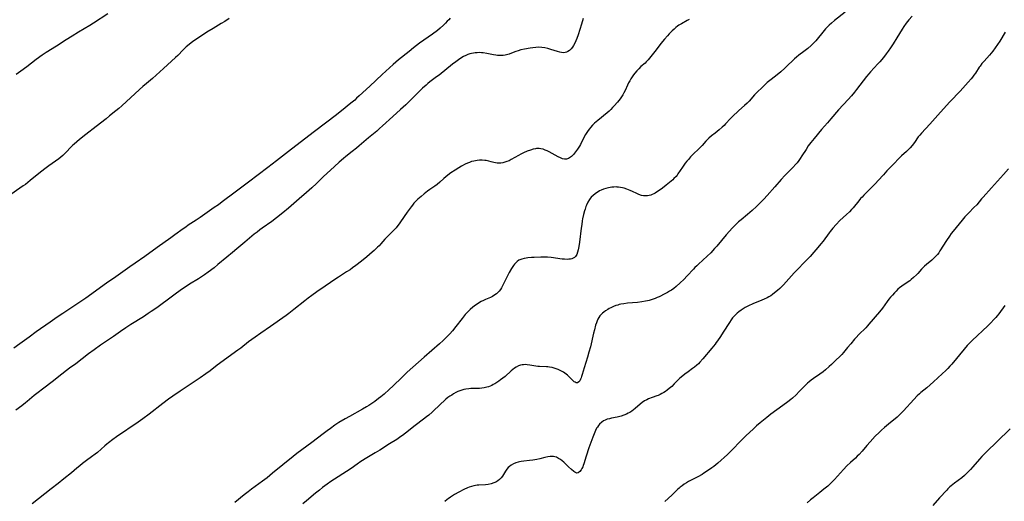
# Model space of a CAD drawing. Units: inches. Extents: x 2028463 to 2033933, y 221192 to 226587.
# Drawn here: x 2031095 to 2031389, y 221635 to 221779 of the extents above; entities that cross this region are included whole.
import ezdxf

# ---------------------------------------------------------------- set-up
doc = ezdxf.new("R2010")
doc.units = ezdxf.units.IN
doc.header["$MEASUREMENT"] = 0
doc.layers.add('c_13_T13S_R17E', color=58, linetype='Continuous')

msp = doc.modelspace()

# ---------------------------------------------------------------- linework, layer by layer
at = {"layer": 'c_13_T13S_R17E', "elevation": 978}
msp.add_lwpolyline([(2031389.28, 221693.52), (2031387.49, 221691.09), (2031386.99, 221690.46), (2031386.54, 221689.95), (2031386.07, 221689.44), (2031384.94, 221688.25), (2031384.13, 221687.44), (2031379.48, 221683.09), (2031378.61, 221682.23), (2031378.01, 221681.58), (2031377.07, 221680.49), (2031373.38, 221676.02), (2031372.81, 221675.37), (2031372.2, 221674.72), (2031371.6, 221674.13), (2031370.49, 221673.09), (2031367.86, 221670.74), (2031366.91, 221669.87), (2031365.87, 221668.97), (2031364.14, 221667.55), (2031363.67, 221667.15), (2031363.01, 221666.53), (2031362.01, 221665.48), (2031358.94, 221662.03), (2031358.06, 221661.12), (2031357.05, 221660.21), (2031354.46, 221658.12), (2031353.22, 221657.08), (2031352.3, 221656.28), (2031351.61, 221655.63), (2031350.44, 221654.44), (2031348.93, 221652.8), (2031347.92, 221651.67), (2031346.53, 221650.03), (2031345.62, 221649.02), (2031345.1, 221648.49), (2031344.55, 221647.96), (2031343.07, 221646.61), (2031341.98, 221645.58), (2031340.97, 221644.51), (2031338.32, 221641.55), (2031337.68, 221640.89), (2031336.99, 221640.23), (2031336.28, 221639.59), (2031335.14, 221638.63), (2031333.93, 221637.64), (2031331.91, 221636.05), (2031331.15, 221635.43), (2031330.13, 221634.52)], dxfattribs=at)
at = {"layer": 'c_13_T13S_R17E'}
for points in [[(2031341.51, 221781.21, 986), (2031338.3, 221778.76, 986), (2031337.35, 221777.97, 986), (2031336.7, 221777.38, 986), (2031336.2, 221776.89, 986), (2031335.61, 221776.25, 986), (2031334.77, 221775.25, 986), (2031333.12, 221773.16, 986), (2031332.72, 221772.69, 986), (2031332.3, 221772.24, 986), (2031331.83, 221771.77, 986), (2031331.35, 221771.32, 986), (2031330.27, 221770.38, 986), (2031329.15, 221769.5, 986), (2031327.59, 221768.34, 986), (2031326.94, 221767.82, 986), (2031326.35, 221767.31, 986), (2031325.78, 221766.78, 986), (2031324.27, 221765.32, 986), (2031323.43, 221764.54, 986), (2031322.21, 221763.45, 986), (2031321.13, 221762.54, 986), (2031319.33, 221761.15, 986), (2031318.58, 221760.54, 986), (2031318.16, 221760.17, 986), (2031316.65, 221758.75, 986), (2031315.14, 221757.28, 986), (2031314.39, 221756.49, 986), (2031312.72, 221754.67, 986), (2031312.13, 221754.07, 986), (2031311.32, 221753.31, 986), (2031309.62, 221751.83, 986), (2031309.12, 221751.37, 986), (2031308.17, 221750.45, 986), (2031307.19, 221749.42, 986), (2031305.72, 221747.82, 986), (2031305.24, 221747.34, 986), (2031304.73, 221746.87, 986), (2031303.78, 221746.04, 986), (2031302.6, 221745.1, 986), (2031301.46, 221744.22, 986), (2031300.73, 221743.59, 986), (2031300.26, 221743.13, 986), (2031299.81, 221742.65, 986), (2031298.66, 221741.36, 986), (2031297.93, 221740.58, 986), (2031295.82, 221738.54, 986), (2031295.25, 221737.96, 986), (2031294.58, 221737.23, 986), (2031294.08, 221736.65, 986), (2031293.6, 221736.05, 986), (2031293.19, 221735.51, 986), (2031292.8, 221734.95, 986), (2031291.45, 221732.87, 986), (2031291.18, 221732.5, 986), (2031290.87, 221732.11, 986), (2031290.27, 221731.48, 986), (2031289.91, 221731.14, 986), (2031288.95, 221730.29, 986), (2031287.97, 221729.48, 986), (2031286.88, 221728.65, 986), (2031285.86, 221727.93, 986), (2031285.04, 221727.39, 986), (2031284.61, 221727.14, 986), (2031284.2, 221726.92, 986), (2031283.78, 221726.72, 986), (2031283.33, 221726.55, 986), (2031282.87, 221726.42, 986), (2031282.34, 221726.33, 986), (2031281.79, 221726.31, 986), (2031281.14, 221726.36, 986), (2031280.5, 221726.48, 986), (2031279.73, 221726.73, 986), (2031279.13, 221726.99, 986), (2031277.9, 221727.62, 986), (2031277.14, 221727.97, 986), (2031276.19, 221728.35, 986), (2031275.34, 221728.62, 986), (2031274.83, 221728.75, 986), (2031274.24, 221728.87, 986), (2031273.63, 221728.95, 986), (2031273.3, 221728.97, 986), (2031273, 221728.98, 986), (2031272.32, 221728.96, 986), (2031271.64, 221728.9, 986), (2031271.15, 221728.82, 986), (2031270.67, 221728.73, 986), (2031269.86, 221728.52, 986), (2031269.17, 221728.29, 986), (2031268.49, 221728.02, 986), (2031268.03, 221727.8, 986), (2031267.58, 221727.56, 986), (2031267.1, 221727.27, 986), (2031266.65, 221726.95, 986), (2031266.05, 221726.46, 986), (2031265.5, 221725.91, 986), (2031265.21, 221725.56, 986), (2031264.97, 221725.24, 986), (2031264.49, 221724.45, 986), (2031264.1, 221723.59, 986), (2031263.93, 221723.15, 986), (2031263.65, 221722.35, 986), (2031263.49, 221721.82, 986), (2031263.2, 221720.72, 986), (2031262.93, 221719.5, 986), (2031262.82, 221718.83, 986), (2031262.66, 221717.79, 986), (2031262.5, 221716.62, 986), (2031262, 221712.46, 986), (2031261.81, 221711.16, 986), (2031261.62, 221710.15, 986), (2031261.45, 221709.49, 986), (2031261.17, 221708.77, 986), (2031260.81, 221708.19, 986), (2031260.48, 221707.87, 986), (2031260.1, 221707.65, 986), (2031259.67, 221707.5, 986), (2031259.31, 221707.42, 986), (2031258.81, 221707.37, 986), (2031258.29, 221707.35, 986), (2031257.48, 221707.38, 986), (2031256.78, 221707.44, 986), (2031253.48, 221707.87, 986), (2031252.44, 221707.97, 986), (2031251.67, 221708, 986), (2031250.39, 221708, 986), (2031248.41, 221707.92, 986), (2031247.69, 221707.87, 986), (2031246.53, 221707.76, 986), (2031246.09, 221707.71, 986), (2031245.41, 221707.6, 986), (2031244.76, 221707.44, 986), (2031244.16, 221707.22, 986), (2031243.86, 221707.06, 986), (2031243.4, 221706.74, 986), (2031242.97, 221706.35, 986), (2031242.57, 221705.9, 986), (2031242.26, 221705.49, 986), (2031241.68, 221704.6, 986), (2031240.98, 221703.38, 986), (2031240.56, 221702.59, 986), (2031239.41, 221700.2, 986), (2031239.01, 221699.44, 986), (2031238.68, 221698.88, 986), (2031238.33, 221698.35, 986), (2031237.95, 221697.86, 986), (2031237.55, 221697.4, 986), (2031237.13, 221697.01, 986), (2031236.71, 221696.7, 986), (2031236, 221696.28, 986), (2031235.38, 221695.99, 986), (2031233.87, 221695.34, 986), (2031233.24, 221695.05, 986), (2031232.62, 221694.74, 986), (2031232.13, 221694.47, 986), (2031231.65, 221694.18, 986), (2031230.87, 221693.64, 986), (2031230.11, 221693.06, 986), (2031229.26, 221692.32, 986), (2031228.7, 221691.79, 986), (2031228.25, 221691.31, 986), (2031227.82, 221690.81, 986), (2031226.86, 221689.64, 986), (2031224.99, 221687.23, 986), (2031224, 221685.99, 986), (2031223.19, 221685.06, 986), (2031222.25, 221684.07, 986), (2031221.26, 221683.13, 986), (2031220.14, 221682.11, 986), (2031215.53, 221678.09, 986), (2031210.47, 221673.6, 986), (2031208.81, 221672.06, 986), (2031206.23, 221669.56, 986), (2031205.09, 221668.48, 986), (2031203.52, 221667.06, 986), (2031202.59, 221666.26, 986), (2031201.9, 221665.71, 986), (2031200.75, 221664.85, 986), (2031200.16, 221664.44, 986), (2031198.99, 221663.67, 986), (2031198.33, 221663.26, 986), (2031197.08, 221662.53, 986), (2031193.18, 221660.41, 986), (2031191.86, 221659.65, 986), (2031190.05, 221658.53, 986), (2031188.83, 221657.73, 986), (2031187.47, 221656.8, 986), (2031186.48, 221656.09, 986), (2031185.34, 221655.23, 986), (2031181.96, 221652.63, 986), (2031177.47, 221649.31, 986), (2031176.31, 221648.42, 986), (2031170.18, 221643.4, 986), (2031168.53, 221642.07, 986), (2031167.18, 221641.06, 986), (2031163.92, 221638.66, 986), (2031162.9, 221637.89, 986), (2031161.66, 221636.91, 986), (2031158.86, 221634.64, 986)], [(2031157.25, 221779.34, 994), (2031155.89, 221778.46, 994), (2031154.85, 221777.83, 994), (2031152.37, 221776.38, 994), (2031150.52, 221775.23, 994), (2031146.25, 221772.34, 994), (2031145.38, 221771.72, 994), (2031144.73, 221771.21, 994), (2031144.32, 221770.84, 994), (2031143.41, 221769.96, 994), (2031141.82, 221768.31, 994), (2031141.19, 221767.7, 994), (2031139.99, 221766.58, 994), (2031137.56, 221764.41, 994), (2031135.37, 221762.37, 994), (2031134.27, 221761.43, 994), (2031132.48, 221759.95, 994), (2031131.41, 221759.03, 994), (2031130.42, 221758.15, 994), (2031125.07, 221753.23, 994), (2031124.16, 221752.42, 994), (2031123.33, 221751.72, 994), (2031121.45, 221750.2, 994), (2031120.36, 221749.35, 994), (2031117.37, 221747.07, 994), (2031114.33, 221744.65, 994), (2031112.43, 221743.16, 994), (2031111.6, 221742.48, 994), (2031110.79, 221741.77, 994), (2031110.36, 221741.38, 994), (2031109.95, 221740.97, 994), (2031108.3, 221739.26, 994), (2031107.43, 221738.42, 994), (2031106.85, 221737.89, 994), (2031106.24, 221737.39, 994), (2031105.27, 221736.67, 994), (2031103.29, 221735.3, 994), (2031102.07, 221734.4, 994), (2031100.29, 221732.98, 994), (2031097.71, 221730.89, 994), (2031096.26, 221729.77, 994), (2031095.59, 221729.3, 994), (2031090.86, 221726.08, 994)], [(2031223.27, 221779.46, 992), (2031222.87, 221778.97, 992), (2031222.45, 221778.5, 992), (2031221.89, 221777.91, 992), (2031221.32, 221777.35, 992), (2031220.32, 221776.46, 992), (2031219.48, 221775.78, 992), (2031218.02, 221774.67, 992), (2031214.16, 221771.92, 992), (2031212.33, 221770.55, 992), (2031211.01, 221769.51, 992), (2031207.87, 221766.95, 992), (2031206.23, 221765.55, 992), (2031202.94, 221762.61, 992), (2031199.24, 221759.15, 992), (2031196.13, 221756.21, 992), (2031195.34, 221755.49, 992), (2031194.75, 221754.96, 992), (2031193.63, 221754.01, 992), (2031190.83, 221751.74, 992), (2031188.87, 221750.2, 992), (2031186.45, 221748.37, 992), (2031182.36, 221745.22, 992), (2031174.99, 221739.61, 992), (2031171.39, 221736.78, 992), (2031168.8, 221734.78, 992), (2031163.03, 221730.4, 992), (2031158.98, 221727.44, 992), (2031155.09, 221724.49, 992), (2031153.99, 221723.69, 992), (2031152.75, 221722.81, 992), (2031148.52, 221719.88, 992), (2031147.36, 221719.1, 992), (2031144.98, 221717.54, 992), (2031144.21, 221717.01, 992), (2031143.43, 221716.46, 992), (2031140.96, 221714.63, 992), (2031139.8, 221713.8, 992), (2031135.65, 221710.9, 992), (2031131.98, 221708.24, 992), (2031129.04, 221706.23, 992), (2031127.45, 221705.12, 992), (2031123.31, 221702.13, 992), (2031120.48, 221700.19, 992), (2031114.35, 221695.78, 992), (2031113.14, 221694.95, 992), (2031109.88, 221692.76, 992), (2031107.41, 221691.15, 992), (2031105.78, 221690.05, 992), (2031103.7, 221688.58, 992), (2031099.46, 221685.65, 992), (2031097.35, 221684.12, 992), (2031094.56, 221682.06, 992), (2031092.78, 221680.79, 992)], [(2031263.14, 221779.37, 990), (2031262.57, 221777.63, 990), (2031261.63, 221774.49, 990), (2031261.22, 221773.36, 990), (2031260.91, 221772.64, 990), (2031260.58, 221771.94, 990), (2031260.22, 221771.29, 990), (2031259.88, 221770.76, 990), (2031259.52, 221770.29, 990), (2031259.05, 221769.8, 990), (2031258.54, 221769.43, 990), (2031258.15, 221769.25, 990), (2031257.69, 221769.13, 990), (2031257.19, 221769.11, 990), (2031256.66, 221769.16, 990), (2031256.11, 221769.26, 990), (2031255.45, 221769.44, 990), (2031253.4, 221770.12, 990), (2031252.54, 221770.38, 990), (2031251.62, 221770.57, 990), (2031250.69, 221770.7, 990), (2031249.75, 221770.74, 990), (2031248.93, 221770.69, 990), (2031248.07, 221770.59, 990), (2031247.22, 221770.45, 990), (2031245.52, 221770.14, 990), (2031244.45, 221769.93, 990), (2031243.69, 221769.72, 990), (2031243, 221769.48, 990), (2031241.63, 221768.95, 990), (2031240.93, 221768.7, 990), (2031240.21, 221768.5, 990), (2031239.8, 221768.42, 990), (2031239.17, 221768.33, 990), (2031238.54, 221768.29, 990), (2031237.91, 221768.29, 990), (2031237.45, 221768.32, 990), (2031237, 221768.36, 990), (2031236.26, 221768.48, 990), (2031234.31, 221768.87, 990), (2031233.22, 221769.04, 990), (2031232.64, 221769.09, 990), (2031232.03, 221769.13, 990), (2031231.43, 221769.12, 990), (2031230.84, 221769.08, 990), (2031230.27, 221769, 990), (2031229.69, 221768.89, 990), (2031229.15, 221768.75, 990), (2031228.62, 221768.57, 990), (2031228.03, 221768.32, 990), (2031227.32, 221767.96, 990), (2031226.79, 221767.65, 990), (2031225.85, 221767.03, 990), (2031224.98, 221766.42, 990), (2031223.97, 221765.66, 990), (2031220.01, 221762.43, 990), (2031219.26, 221761.86, 990), (2031217.21, 221760.37, 990), (2031216.64, 221759.92, 990), (2031216.09, 221759.45, 990), (2031215.06, 221758.5, 990), (2031212.19, 221755.62, 990), (2031210.03, 221753.55, 990), (2031208.47, 221752.12, 990), (2031206.15, 221750.05, 990), (2031203.12, 221747.25, 990), (2031202.18, 221746.42, 990), (2031201.33, 221745.71, 990), (2031198.84, 221743.7, 990), (2031196.07, 221741.24, 990), (2031195.28, 221740.56, 990), (2031194.04, 221739.56, 990), (2031192.13, 221738.07, 990), (2031191.41, 221737.48, 990), (2031190.11, 221736.39, 990), (2031188.7, 221735.13, 990), (2031186.43, 221733, 990), (2031185.45, 221732.07, 990), (2031183.35, 221730.01, 990), (2031181.97, 221728.73, 990), (2031180.38, 221727.33, 990), (2031178.14, 221725.42, 990), (2031174.92, 221722.66, 990), (2031173.3, 221721.29, 990), (2031171.34, 221719.73, 990), (2031169.92, 221718.68, 990), (2031167.06, 221716.64, 990), (2031166.4, 221716.15, 990), (2031165.57, 221715.52, 990), (2031164.72, 221714.83, 990), (2031161.9, 221712.46, 990), (2031159.46, 221710.49, 990), (2031158.16, 221709.41, 990), (2031156.46, 221708, 990), (2031153.84, 221705.78, 990), (2031152.68, 221704.85, 990), (2031150.97, 221703.55, 990), (2031149.87, 221702.75, 990), (2031149.26, 221702.34, 990), (2031148.06, 221701.57, 990), (2031145.3, 221699.89, 990), (2031144.29, 221699.24, 990), (2031143.25, 221698.54, 990), (2031141.42, 221697.24, 990), (2031139.81, 221696.08, 990), (2031135.99, 221693.2, 990), (2031134.63, 221692.21, 990), (2031133.9, 221691.71, 990), (2031133, 221691.11, 990), (2031131.57, 221690.19, 990), (2031127.75, 221687.83, 990), (2031126.31, 221686.9, 990), (2031124.73, 221685.82, 990), (2031122.6, 221684.3, 990), (2031118.74, 221681.65, 990), (2031116.81, 221680.3, 990), (2031115.17, 221679.1, 990), (2031111.29, 221676.15, 990), (2031109.42, 221674.81, 990), (2031108.54, 221674.16, 990), (2031105.71, 221671.88, 990), (2031104.69, 221671.07, 990), (2031101.32, 221668.56, 990), (2031100.07, 221667.59, 990), (2031098.91, 221666.65, 990), (2031096.81, 221664.86, 990), (2031096.3, 221664.45, 990), (2031095.16, 221663.57, 990), (2031093.4, 221662.27, 990)], [(2031120.92, 221780.71, 996), (2031116.66, 221777.95, 996), (2031115.51, 221777.24, 996), (2031112.17, 221775.26, 996), (2031110.26, 221774.1, 996), (2031108.45, 221772.95, 996), (2031105.57, 221771.06, 996), (2031102.47, 221769.15, 996), (2031101.31, 221768.39, 996), (2031099.44, 221767.05, 996), (2031096.68, 221764.94, 996), (2031094.91, 221763.64, 996), (2031093.53, 221762.59, 996)], [(2031294.79, 221779.07, 988), (2031294.25, 221778.74, 988), (2031292.48, 221777.79, 988), (2031291.73, 221777.35, 988), (2031291.31, 221777.06, 988), (2031290.82, 221776.68, 988), (2031290.28, 221776.2, 988), (2031289.75, 221775.7, 988), (2031288.84, 221774.75, 988), (2031288.3, 221774.15, 988), (2031287.4, 221773.14, 988), (2031286.34, 221771.85, 988), (2031284.89, 221769.98, 988), (2031283.36, 221767.95, 988), (2031282.53, 221766.96, 988), (2031281.98, 221766.39, 988), (2031281.6, 221766.03, 988), (2031280.39, 221764.96, 988), (2031279.71, 221764.31, 988), (2031279.12, 221763.67, 988), (2031278.56, 221762.99, 988), (2031278.16, 221762.48, 988), (2031277.79, 221761.95, 988), (2031277.38, 221761.31, 988), (2031277.03, 221760.73, 988), (2031276.7, 221760.13, 988), (2031276.34, 221759.4, 988), (2031275.62, 221757.81, 988), (2031275.26, 221757.08, 988), (2031274.94, 221756.5, 988), (2031274.55, 221755.89, 988), (2031274.12, 221755.31, 988), (2031273.36, 221754.36, 988), (2031272.38, 221753.22, 988), (2031271.89, 221752.69, 988), (2031271.38, 221752.18, 988), (2031270.83, 221751.65, 988), (2031270.26, 221751.15, 988), (2031267.48, 221748.87, 988), (2031266.51, 221748.03, 988), (2031265.88, 221747.43, 988), (2031265.28, 221746.79, 988), (2031264.96, 221746.4, 988), (2031264.55, 221745.84, 988), (2031264.18, 221745.27, 988), (2031263.83, 221744.67, 988), (2031263.44, 221743.96, 988), (2031262.27, 221741.72, 988), (2031261.97, 221741.17, 988), (2031261.43, 221740.27, 988), (2031261.15, 221739.86, 988), (2031260.85, 221739.46, 988), (2031260.54, 221739.08, 988), (2031260.22, 221738.71, 988), (2031259.89, 221738.38, 988), (2031259.6, 221738.1, 988), (2031259.3, 221737.85, 988), (2031258.73, 221737.48, 988), (2031258.15, 221737.28, 988), (2031257.56, 221737.28, 988), (2031256.93, 221737.43, 988), (2031256.28, 221737.68, 988), (2031255.61, 221738, 988), (2031254.7, 221738.49, 988), (2031252.93, 221739.47, 988), (2031252.3, 221739.79, 988), (2031251.75, 221740.02, 988), (2031251.12, 221740.25, 988), (2031250.48, 221740.41, 988), (2031249.9, 221740.49, 988), (2031249.5, 221740.5, 988), (2031249.18, 221740.48, 988), (2031248.83, 221740.43, 988), (2031248.1, 221740.26, 988), (2031247.37, 221740.03, 988), (2031246.37, 221739.65, 988), (2031245.29, 221739.2, 988), (2031244.44, 221738.8, 988), (2031243.71, 221738.42, 988), (2031241.6, 221737.18, 988), (2031240.92, 221736.84, 988), (2031240.23, 221736.55, 988), (2031239.7, 221736.37, 988), (2031239.09, 221736.22, 988), (2031238.48, 221736.12, 988), (2031237.86, 221736.08, 988), (2031237.34, 221736.1, 988), (2031236.41, 221736.25, 988), (2031235.58, 221736.46, 988), (2031234.85, 221736.67, 988), (2031234.12, 221736.86, 988), (2031233.67, 221736.93, 988), (2031232.88, 221737, 988), (2031232.08, 221736.99, 988), (2031231.41, 221736.93, 988), (2031230.89, 221736.84, 988), (2031230.37, 221736.73, 988), (2031229.73, 221736.55, 988), (2031229.1, 221736.33, 988), (2031228.48, 221736.07, 988), (2031227.79, 221735.75, 988), (2031226.75, 221735.21, 988), (2031225.89, 221734.72, 988), (2031224.77, 221734.02, 988), (2031223.53, 221733.18, 988), (2031222.58, 221732.47, 988), (2031222.03, 221732.03, 988), (2031221.4, 221731.48, 988), (2031220.19, 221730.39, 988), (2031219.38, 221729.7, 988), (2031218.69, 221729.19, 988), (2031217.2, 221728.2, 988), (2031216.54, 221727.72, 988), (2031215.57, 221726.96, 988), (2031214.59, 221726.16, 988), (2031213.66, 221725.34, 988), (2031213.05, 221724.74, 988), (2031212.48, 221724.11, 988), (2031212.03, 221723.58, 988), (2031211.61, 221723.04, 988), (2031210.48, 221721.47, 988), (2031208.5, 221718.53, 988), (2031208.1, 221717.98, 988), (2031207.69, 221717.44, 988), (2031207.11, 221716.76, 988), (2031206.57, 221716.17, 988), (2031204.67, 221714.29, 988), (2031204.26, 221713.86, 988), (2031203.81, 221713.38, 988), (2031202.57, 221711.97, 988), (2031202.06, 221711.41, 988), (2031201.6, 221710.94, 988), (2031200.62, 221710.04, 988), (2031200.01, 221709.51, 988), (2031198.39, 221708.14, 988), (2031196.76, 221706.82, 988), (2031195.1, 221705.51, 988), (2031194.07, 221704.76, 988), (2031193.35, 221704.25, 988), (2031192.33, 221703.57, 988), (2031189.89, 221702.02, 988), (2031189.07, 221701.48, 988), (2031185.96, 221699.3, 988), (2031183.46, 221697.62, 988), (2031181.91, 221696.55, 988), (2031180.82, 221695.74, 988), (2031179.79, 221694.96, 988), (2031176.58, 221692.38, 988), (2031175.04, 221691.17, 988), (2031174.26, 221690.58, 988), (2031169.58, 221687.28, 988), (2031166.68, 221685.32, 988), (2031164.96, 221684.12, 988), (2031162.99, 221682.66, 988), (2031160.65, 221680.84, 988), (2031159.75, 221680.16, 988), (2031153.57, 221675.68, 988), (2031151.52, 221674.06, 988), (2031150.27, 221673.11, 988), (2031148.51, 221671.9, 988), (2031142.57, 221667.99, 988), (2031140.32, 221666.44, 988), (2031139.05, 221665.52, 988), (2031137.33, 221664.23, 988), (2031133.27, 221661.07, 988), (2031131.36, 221659.64, 988), (2031129.97, 221658.66, 988), (2031123.46, 221654.26, 988), (2031122.41, 221653.51, 988), (2031121.12, 221652.54, 988), (2031120.61, 221652.13, 988), (2031119.98, 221651.6, 988), (2031117.78, 221649.61, 988), (2031117.13, 221649.07, 988), (2031116.05, 221648.27, 988), (2031114.52, 221647.2, 988), (2031113.28, 221646.27, 988), (2031112.5, 221645.66, 988), (2031111.62, 221644.94, 988), (2031110.02, 221643.57, 988), (2031107.74, 221641.71, 988), (2031106.06, 221640.36, 988), (2031103.94, 221638.7, 988), (2031098.29, 221634.29, 988)], [(2031361.54, 221780.07, 984), (2031360.53, 221778.94, 984), (2031359.7, 221777.94, 984), (2031358.98, 221776.95, 984), (2031358.48, 221776.18, 984), (2031356.89, 221773.53, 984), (2031355.8, 221771.79, 984), (2031354.99, 221770.56, 984), (2031354.33, 221769.6, 984), (2031353.76, 221768.82, 984), (2031352.91, 221767.69, 984), (2031351.87, 221766.43, 984), (2031351.29, 221765.77, 984), (2031349.09, 221763.41, 984), (2031348.58, 221762.84, 984), (2031347.83, 221761.98, 984), (2031346.84, 221760.73, 984), (2031344.82, 221758.07, 984), (2031344.23, 221757.32, 984), (2031343.35, 221756.27, 984), (2031342.37, 221755.17, 984), (2031339.47, 221752.02, 984), (2031337.18, 221749.4, 984), (2031336.15, 221748.2, 984), (2031334.43, 221746.13, 984), (2031332.23, 221743.51, 984), (2031331.2, 221742.23, 984), (2031330.44, 221741.23, 984), (2031329.77, 221740.22, 984), (2031328.54, 221738.26, 984), (2031328.03, 221737.5, 984), (2031327.57, 221736.86, 984), (2031327.09, 221736.23, 984), (2031326.73, 221735.79, 984), (2031325.83, 221734.81, 984), (2031323.41, 221732.38, 984), (2031322.34, 221731.25, 984), (2031320.42, 221729.07, 984), (2031318.15, 221726.39, 984), (2031317.18, 221725.34, 984), (2031316.07, 221724.23, 984), (2031314.93, 221723.16, 984), (2031313.64, 221721.96, 984), (2031312.27, 221720.77, 984), (2031310.34, 221719.19, 984), (2031309.6, 221718.53, 984), (2031308.79, 221717.75, 984), (2031307.72, 221716.66, 984), (2031306.9, 221715.78, 984), (2031305.92, 221714.66, 984), (2031303.04, 221711.26, 984), (2031302.4, 221710.54, 984), (2031301.26, 221709.34, 984), (2031300.21, 221708.29, 984), (2031297.58, 221705.89, 984), (2031297.12, 221705.45, 984), (2031296.54, 221704.87, 984), (2031296.09, 221704.39, 984), (2031294.26, 221702.38, 984), (2031293.2, 221701.32, 984), (2031292.08, 221700.28, 984), (2031290.89, 221699.24, 984), (2031290.2, 221698.68, 984), (2031289.49, 221698.16, 984), (2031288.91, 221697.79, 984), (2031288.31, 221697.44, 984), (2031287.48, 221696.99, 984), (2031285.86, 221696.19, 984), (2031285.28, 221695.93, 984), (2031284.59, 221695.65, 984), (2031284.02, 221695.44, 984), (2031282.88, 221695.09, 984), (2031282.32, 221694.95, 984), (2031281.71, 221694.82, 984), (2031280.6, 221694.63, 984), (2031279.37, 221694.48, 984), (2031276.37, 221694.23, 984), (2031275.3, 221694.08, 984), (2031274.38, 221693.91, 984), (2031273.91, 221693.8, 984), (2031273.44, 221693.67, 984), (2031272.89, 221693.5, 984), (2031272.13, 221693.21, 984), (2031271.4, 221692.88, 984), (2031270.91, 221692.61, 984), (2031270.43, 221692.33, 984), (2031269.83, 221691.93, 984), (2031269.25, 221691.51, 984), (2031268.92, 221691.24, 984), (2031268.49, 221690.85, 984), (2031268.11, 221690.43, 984), (2031267.77, 221689.95, 984), (2031267.53, 221689.51, 984), (2031267.26, 221688.93, 984), (2031267.04, 221688.33, 984), (2031266.83, 221687.7, 984), (2031266.45, 221686.3, 984), (2031266.2, 221685.32, 984), (2031265.26, 221681.17, 984), (2031264.84, 221679.59, 984), (2031264.4, 221678.08, 984), (2031263.44, 221674.92, 984), (2031262.85, 221672.89, 984), (2031262.65, 221672.29, 984), (2031262.5, 221671.89, 984), (2031262.34, 221671.51, 984), (2031262.08, 221671.05, 984), (2031261.8, 221670.69, 984), (2031261.43, 221670.44, 984), (2031261.02, 221670.43, 984), (2031260.7, 221670.59, 984), (2031260.44, 221670.77, 984), (2031260.03, 221671.14, 984), (2031258.74, 221672.43, 984), (2031258.4, 221672.74, 984), (2031258.03, 221673.04, 984), (2031257.63, 221673.34, 984), (2031257.21, 221673.62, 984), (2031256.43, 221674.06, 984), (2031255.6, 221674.43, 984), (2031254.74, 221674.74, 984), (2031253.87, 221674.97, 984), (2031252.99, 221675.14, 984), (2031252.54, 221675.2, 984), (2031252.1, 221675.23, 984), (2031250.07, 221675.29, 984), (2031249.52, 221675.33, 984), (2031248.98, 221675.4, 984), (2031247.12, 221675.75, 984), (2031246.32, 221675.85, 984), (2031245.76, 221675.87, 984), (2031245.21, 221675.83, 984), (2031244.86, 221675.79, 984), (2031244.32, 221675.67, 984), (2031243.8, 221675.49, 984), (2031243.1, 221675.13, 984), (2031242.55, 221674.77, 984), (2031242.04, 221674.38, 984), (2031241.55, 221673.97, 984), (2031239.72, 221672.36, 984), (2031239.06, 221671.82, 984), (2031238.39, 221671.3, 984), (2031237.85, 221670.9, 984), (2031237.3, 221670.53, 984), (2031236.67, 221670.14, 984), (2031236.21, 221669.89, 984), (2031235.75, 221669.65, 984), (2031235.28, 221669.45, 984), (2031234.8, 221669.27, 984), (2031234.24, 221669.1, 984), (2031233.5, 221668.94, 984), (2031232.8, 221668.84, 984), (2031232.08, 221668.78, 984), (2031231.42, 221668.75, 984), (2031229.51, 221668.71, 984), (2031228.86, 221668.68, 984), (2031228.01, 221668.57, 984), (2031227.39, 221668.44, 984), (2031226.78, 221668.28, 984), (2031226.19, 221668.07, 984), (2031225.6, 221667.82, 984), (2031224.97, 221667.5, 984), (2031224.35, 221667.15, 984), (2031223.77, 221666.79, 984), (2031223.21, 221666.41, 984), (2031222.65, 221666.01, 984), (2031222.03, 221665.52, 984), (2031221.5, 221665.07, 984), (2031220.49, 221664.16, 984), (2031217.92, 221661.71, 984), (2031216.91, 221660.8, 984), (2031216.27, 221660.27, 984), (2031215.34, 221659.53, 984), (2031212.88, 221657.67, 984), (2031209.99, 221655.41, 984), (2031209.04, 221654.7, 984), (2031208.53, 221654.34, 984), (2031207.34, 221653.54, 984), (2031205.19, 221652.2, 984), (2031202.28, 221650.33, 984), (2031200.88, 221649.47, 984), (2031198.41, 221648.03, 984), (2031196.62, 221646.91, 984), (2031195.48, 221646.14, 984), (2031193.66, 221644.86, 984), (2031192.32, 221643.96, 984), (2031188.72, 221641.67, 984), (2031187.6, 221640.94, 984), (2031186.52, 221640.18, 984), (2031185.16, 221639.15, 984), (2031184.19, 221638.38, 984), (2031183, 221637.41, 984), (2031180.29, 221635.12, 984), (2031179.27, 221634.31, 984)], [(2031389.31, 221775.27, 982), (2031387.71, 221772.6, 982), (2031387.02, 221771.54, 982), (2031386.34, 221770.56, 982), (2031385.62, 221769.61, 982), (2031384.67, 221768.42, 982), (2031383.03, 221766.59, 982), (2031382.4, 221765.85, 982), (2031381.82, 221765.09, 982), (2031381.59, 221764.77, 982), (2031380.45, 221763.04, 982), (2031379.99, 221762.38, 982), (2031379.6, 221761.85, 982), (2031379.19, 221761.33, 982), (2031378.31, 221760.31, 982), (2031375.83, 221757.59, 982), (2031375.26, 221756.98, 982), (2031373.44, 221755.16, 982), (2031372.67, 221754.35, 982), (2031369.16, 221750.42, 982), (2031366.83, 221747.74, 982), (2031364.33, 221745.1, 982), (2031363.78, 221744.47, 982), (2031363.35, 221743.92, 982), (2031362.19, 221742.32, 982), (2031361.48, 221741.38, 982), (2031360.88, 221740.67, 982), (2031360.52, 221740.27, 982), (2031359.79, 221739.54, 982), (2031358.37, 221738.27, 982), (2031357.75, 221737.69, 982), (2031355.88, 221735.73, 982), (2031353.94, 221733.78, 982), (2031352.91, 221732.66, 982), (2031351.33, 221730.91, 982), (2031350.53, 221730.05, 982), (2031349.05, 221728.53, 982), (2031347.04, 221726.5, 982), (2031346.53, 221725.96, 982), (2031346.11, 221725.5, 982), (2031345.56, 221724.86, 982), (2031343.83, 221722.73, 982), (2031343.36, 221722.2, 982), (2031342.78, 221721.57, 982), (2031341.9, 221720.71, 982), (2031339.92, 221718.91, 982), (2031338.81, 221717.76, 982), (2031337.81, 221716.66, 982), (2031337.02, 221715.72, 982), (2031336.64, 221715.24, 982), (2031334.85, 221712.82, 982), (2031334.23, 221712, 982), (2031333.3, 221710.87, 982), (2031332.1, 221709.48, 982), (2031330.98, 221708.23, 982), (2031330.34, 221707.54, 982), (2031326.25, 221703.31, 982), (2031322.98, 221699.71, 982), (2031322.55, 221699.26, 982), (2031321.93, 221698.65, 982), (2031321.27, 221698.05, 982), (2031320.34, 221697.29, 982), (2031319.77, 221696.87, 982), (2031319.19, 221696.47, 982), (2031318.63, 221696.13, 982), (2031318.14, 221695.86, 982), (2031317.27, 221695.44, 982), (2031316.51, 221695.12, 982), (2031313.83, 221694.06, 982), (2031312.54, 221693.48, 982), (2031312.15, 221693.28, 982), (2031311.55, 221692.95, 982), (2031310.94, 221692.58, 982), (2031310.35, 221692.19, 982), (2031309.64, 221691.66, 982), (2031309.17, 221691.27, 982), (2031308.73, 221690.87, 982), (2031308.26, 221690.38, 982), (2031307.82, 221689.87, 982), (2031307.36, 221689.26, 982), (2031306.83, 221688.47, 982), (2031305, 221685.56, 982), (2031304.14, 221684.25, 982), (2031303.26, 221682.98, 982), (2031302.9, 221682.49, 982), (2031302.54, 221682.01, 982), (2031301.56, 221680.81, 982), (2031298.9, 221677.64, 982), (2031298.03, 221676.65, 982), (2031297.56, 221676.15, 982), (2031297.07, 221675.68, 982), (2031296.41, 221675.13, 982), (2031295.83, 221674.69, 982), (2031294.52, 221673.77, 982), (2031293.52, 221673.03, 982), (2031292.42, 221672.16, 982), (2031291.88, 221671.68, 982), (2031291.34, 221671.15, 982), (2031290.36, 221670.13, 982), (2031289.58, 221669.37, 982), (2031288.87, 221668.74, 982), (2031288.23, 221668.23, 982), (2031287.73, 221667.88, 982), (2031287.23, 221667.55, 982), (2031286.68, 221667.23, 982), (2031286.13, 221666.95, 982), (2031285.56, 221666.69, 982), (2031285.13, 221666.52, 982), (2031283.7, 221666.04, 982), (2031282.67, 221665.66, 982), (2031282.11, 221665.4, 982), (2031281.44, 221665.01, 982), (2031280.79, 221664.57, 982), (2031280.17, 221664.1, 982), (2031278.61, 221662.78, 982), (2031278.16, 221662.4, 982), (2031277.65, 221662.01, 982), (2031277.05, 221661.6, 982), (2031276.56, 221661.32, 982), (2031276.07, 221661.06, 982), (2031275.3, 221660.73, 982), (2031274.51, 221660.47, 982), (2031273.71, 221660.25, 982), (2031273.3, 221660.17, 982), (2031271.6, 221659.86, 982), (2031270.95, 221659.72, 982), (2031270.31, 221659.54, 982), (2031269.73, 221659.31, 982), (2031269.18, 221659.03, 982), (2031268.67, 221658.69, 982), (2031268.03, 221658.11, 982), (2031267.67, 221657.68, 982), (2031267.34, 221657.21, 982), (2031267.13, 221656.86, 982), (2031266.81, 221656.23, 982), (2031266.57, 221655.7, 982), (2031266.35, 221655.16, 982), (2031265.97, 221654.17, 982), (2031264.83, 221651.04, 982), (2031264, 221648.55, 982), (2031263.25, 221646.17, 982), (2031263.1, 221645.74, 982), (2031262.95, 221645.33, 982), (2031262.72, 221644.83, 982), (2031262.48, 221644.39, 982), (2031262.11, 221643.89, 982), (2031261.63, 221643.52, 982), (2031261.23, 221643.47, 982), (2031260.62, 221643.69, 982), (2031260.31, 221643.91, 982), (2031259.58, 221644.51, 982), (2031258.74, 221645.28, 982), (2031257.27, 221646.71, 982), (2031256.79, 221647.13, 982), (2031256.3, 221647.52, 982), (2031255.77, 221647.86, 982), (2031255.1, 221648.17, 982), (2031254.65, 221648.29, 982), (2031254.2, 221648.37, 982), (2031253.71, 221648.39, 982), (2031253.21, 221648.38, 982), (2031252.51, 221648.29, 982), (2031251.61, 221648.1, 982), (2031250.18, 221647.73, 982), (2031249.28, 221647.52, 982), (2031248.66, 221647.4, 982), (2031248.04, 221647.3, 982), (2031247.07, 221647.18, 982), (2031245.32, 221646.99, 982), (2031244.56, 221646.89, 982), (2031244.09, 221646.81, 982), (2031243.62, 221646.7, 982), (2031242.94, 221646.48, 982), (2031242.29, 221646.21, 982), (2031241.55, 221645.8, 982), (2031241.06, 221645.45, 982), (2031240.67, 221645.11, 982), (2031240.25, 221644.65, 982), (2031239.84, 221644.05, 982), (2031238.92, 221642.52, 982), (2031238.52, 221642, 982), (2031238.06, 221641.52, 982), (2031237.53, 221641.1, 982), (2031236.95, 221640.74, 982), (2031236.35, 221640.49, 982), (2031235.53, 221640.23, 982), (2031234.68, 221640.07, 982), (2031233.88, 221639.98, 982), (2031231.89, 221639.87, 982), (2031231.42, 221639.83, 982), (2031230.93, 221639.76, 982), (2031230.44, 221639.66, 982), (2031229.69, 221639.46, 982), (2031228.95, 221639.22, 982), (2031228.53, 221639.05, 982), (2031227.36, 221638.52, 982), (2031225.93, 221637.77, 982), (2031224.61, 221637.03, 982), (2031223.99, 221636.66, 982), (2031223.38, 221636.28, 982), (2031222.68, 221635.78, 982), (2031222.38, 221635.55, 982), (2031221.76, 221635, 982)], [(2031390.33, 221734.38, 980), (2031388.85, 221732.7, 980), (2031385.28, 221728.71, 980), (2031382.76, 221725.98, 980), (2031382.26, 221725.4, 980), (2031380.83, 221723.67, 980), (2031380.01, 221722.81, 980), (2031378.5, 221721.3, 980), (2031377.89, 221720.66, 980), (2031377.3, 221720.02, 980), (2031376.48, 221719.08, 980), (2031373.78, 221715.81, 980), (2031373.2, 221715.06, 980), (2031372.65, 221714.3, 980), (2031371.75, 221712.96, 980), (2031369.83, 221709.88, 980), (2031369.45, 221709.32, 980), (2031369.05, 221708.78, 980), (2031368.76, 221708.45, 980), (2031368.04, 221707.73, 980), (2031367.38, 221707.14, 980), (2031365.78, 221705.79, 980), (2031365.23, 221705.3, 980), (2031364.7, 221704.79, 980), (2031364.31, 221704.39, 980), (2031363.18, 221703.11, 980), (2031362.78, 221702.68, 980), (2031361.96, 221701.9, 980), (2031361.26, 221701.32, 980), (2031360.77, 221700.95, 980), (2031360.28, 221700.59, 980), (2031358.45, 221699.33, 980), (2031357.76, 221698.8, 980), (2031357.26, 221698.39, 980), (2031356.72, 221697.88, 980), (2031356.19, 221697.34, 980), (2031355.59, 221696.68, 980), (2031355.01, 221696, 980), (2031354.57, 221695.45, 980), (2031354.05, 221694.75, 980), (2031352.61, 221692.77, 980), (2031351.77, 221691.7, 980), (2031348.6, 221687.99, 980), (2031348.11, 221687.43, 980), (2031347.62, 221686.91, 980), (2031345.57, 221684.87, 980), (2031344.78, 221684.03, 980), (2031344.26, 221683.45, 980), (2031343.13, 221682.13, 980), (2031342.22, 221681.03, 980), (2031340.99, 221679.5, 980), (2031340.46, 221678.91, 980), (2031339.91, 221678.33, 980), (2031338.73, 221677.18, 980), (2031337.37, 221675.88, 980), (2031336.7, 221675.27, 980), (2031335.59, 221674.32, 980), (2031334.88, 221673.75, 980), (2031333.88, 221673.02, 980), (2031331.96, 221671.7, 980), (2031331.29, 221671.2, 980), (2031330.71, 221670.75, 980), (2031330.2, 221670.31, 980), (2031329.29, 221669.44, 980), (2031327.74, 221667.8, 980), (2031326.77, 221666.81, 980), (2031325.77, 221665.89, 980), (2031325.19, 221665.41, 980), (2031324.33, 221664.73, 980), (2031322.87, 221663.64, 980), (2031319.24, 221661.07, 980), (2031318, 221660.1, 980), (2031316.02, 221658.45, 980), (2031315, 221657.57, 980), (2031313.95, 221656.61, 980), (2031311.9, 221654.67, 980), (2031310.39, 221653.18, 980), (2031307.44, 221650.16, 980), (2031306.26, 221649.01, 980), (2031303.36, 221646.43, 980), (2031302.21, 221645.45, 980), (2031301.61, 221644.99, 980), (2031300.34, 221644.11, 980), (2031299.22, 221643.39, 980), (2031298.66, 221643.06, 980), (2031297.39, 221642.35, 980), (2031295.18, 221641.27, 980), (2031294.64, 221640.98, 980), (2031293.97, 221640.58, 980), (2031293.32, 221640.15, 980), (2031292.69, 221639.68, 980), (2031292.09, 221639.2, 980), (2031291.77, 221638.91, 980), (2031291.45, 221638.61, 980), (2031290.15, 221637.32, 980), (2031289.64, 221636.84, 980), (2031287.51, 221634.97, 980)], [(2031390.84, 221656.72, 976), (2031386.85, 221652.77, 976), (2031383.85, 221649.87, 976), (2031382.36, 221648.38, 976), (2031381.68, 221647.65, 976), (2031379.64, 221645.28, 976), (2031378.98, 221644.57, 976), (2031378.33, 221643.89, 976), (2031377.14, 221642.75, 976), (2031376.35, 221642.06, 976), (2031375.31, 221641.24, 976), (2031374.2, 221640.41, 976), (2031373.18, 221639.63, 976), (2031372.79, 221639.31, 976), (2031372.23, 221638.78, 976), (2031371.84, 221638.39, 976), (2031369.7, 221636.03, 976), (2031367.68, 221633.78, 976)]]:
    msp.add_polyline3d(points, dxfattribs=at)

doc.saveas('drawing.dxf')
